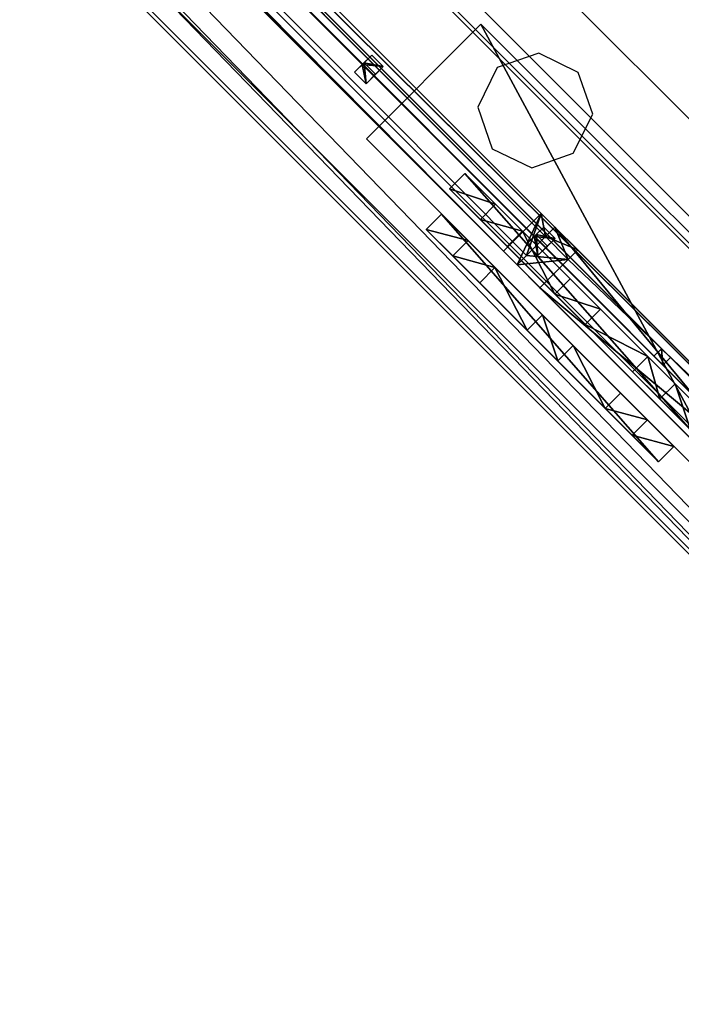
# Model space of a CAD drawing. Units: centimetres. Extents: x -1662 to 1660, y -904 to 901.
# Drawn here: x -1277 to -1265, y -797 to -779 of the extents above; entities that cross this region are included whole.
import ezdxf

# ---------------------------------------------------------------- set-up
doc = ezdxf.new("R2010")
doc.units = ezdxf.units.CM
doc.header["$LTSCALE"] = 2.54
doc.layers.get('0').update_dxf_attribs({"true_color": 0xff5454})
doc.layers.add('VP-EQ', color=7, linetype='Continuous', true_color=0x8a3492, plot=False)

# ---------------------------------------------------------------- blocks, each defined once
blk = doc.blocks.new('Grupuj_135')
at = {"color": 0}
mesh = blk.add_polyface(dxfattribs=at)
corners = [(-4.4, 4), (245.613, 0), (-4.4, 0), (245.613, 4)]
mesh.append_faces([[corners[k] for k in face] for face in [(0, 1, 2), (1, 0, 3)]], dxfattribs={"vtx0": -1, "color": 0})
mesh = blk.add_polyface(dxfattribs=at)
corners = [(-4.4, 4, 4), (245.613, 4), (-4.4, 4), (245.613, 4, 4)]
mesh.append_faces([[corners[k] for k in face] for face in [(0, 1, 2), (1, 0, 3)]], dxfattribs={"vtx0": -1, "color": 0})
mesh = blk.add_polyface(dxfattribs=at)
corners = [(245.613, 0, 4), (-4.4, 4, 4), (-4.4, 0, 4), (245.613, 4, 4)]
mesh.append_faces([[corners[k] for k in face] for face in [(0, 1, 2), (1, 0, 3)]], dxfattribs={"vtx0": -1, "color": 0})
mesh = blk.add_polyface(dxfattribs=at)
corners = [(245.613, 0, 4), (-4.4, 0), (245.613, 0), (-4.4, 0, 4)]
mesh.append_faces([[corners[k] for k in face] for face in [(0, 1, 2), (1, 0, 3)]], dxfattribs={"vtx0": -1, "color": 0})
blk = doc.blocks.new('Komponent_86')
at = {"color": 9, "true_color": 0xc8c8c8}
blk.add_blockref('Grupuj_135', (-240.8, 2, 6.441), dxfattribs=at)
blk = doc.blocks.new('Grupuj_131')
at = {"color": 0}
mesh = blk.add_polyface(dxfattribs=at)
corners = [(4.301, 4.583), (0.283, 0), (0, 0.283), (4.583, 4.301)]
mesh.append_faces([[corners[k] for k in face] for face in [(0, 1, 2), (1, 0, 3)]], dxfattribs={"vtx0": -1, "color": 0})
mesh = blk.add_polyface(dxfattribs=at)
corners = [(0.49, 0.773, 2.979), (4.301, 4.583), (0, 0.283), (3.811, 4.093, 2.979), (3.313, 3.595, 4.093), (0.988, 1.271, 4.092), (1.867, 2.15, 4.526), (2.433, 2.716, 4.526)]
mesh.append_faces([[corners[k] for k in face] for face in [(0, 1, 2), (4, 6, 7)]], dxfattribs={"vtx0": -1, "color": 0})
mesh.append_faces([[corners[k] for k in face] for face in [(1, 0, 3), (3, 0, 4)]], dxfattribs={"vtx0": -1, "vtx1": -1, "color": 0})
mesh.append_faces([[corners[k] for k in face] for face in [(4, 0, 5), (4, 5, 6)]], dxfattribs={"vtx0": -1, "vtx2": -1, "color": 0})
mesh = blk.add_polyface(dxfattribs=at)
corners = [(4.583, 4.301), (3.811, 4.093, 2.979), (4.093, 3.811, 2.979), (4.301, 4.583)]
mesh.append_faces([[corners[k] for k in face] for face in [(0, 1, 2), (1, 0, 3)]], dxfattribs={"vtx0": -1, "color": 0})
mesh = blk.add_polyface(dxfattribs=at)
corners = [(4.093, 3.811, 2.979), (0.283, 0), (4.583, 4.301), (0.773, 0.49, 2.979), (3.595, 3.313, 4.093), (1.271, 0.988, 4.092), (2.15, 1.867, 4.526), (2.716, 2.433, 4.526)]
mesh.append_faces([[corners[k] for k in face] for face in [(0, 1, 2), (6, 4, 7)]], dxfattribs={"vtx0": -1, "color": 0})
mesh.append_faces([[corners[k] for k in face] for face in [(1, 0, 3), (3, 4, 5), (5, 4, 6)]], dxfattribs={"vtx0": -1, "vtx1": -1, "color": 0})
mesh.append_faces([[corners[k] for k in face] for face in [(3, 0, 4)]], dxfattribs={"vtx0": -1, "vtx2": -1, "color": 0})
mesh = blk.add_polyface(dxfattribs=at)
corners = [(4.093, 3.811, 2.979), (3.313, 3.595, 4.093), (3.595, 3.313, 4.093), (3.811, 4.093, 2.979)]
mesh.append_faces([[corners[k] for k in face] for face in [(0, 1, 2), (1, 0, 3)]], dxfattribs={"vtx0": -1, "color": 0})
mesh = blk.add_polyface(dxfattribs=at)
corners = [(2.716, 2.433, 4.526), (3.313, 3.595, 4.093), (2.433, 2.716, 4.526), (3.595, 3.313, 4.093)]
mesh.append_faces([[corners[k] for k in face] for face in [(0, 1, 2), (1, 0, 3)]], dxfattribs={"vtx0": -1, "color": 0})
mesh = blk.add_polyface(dxfattribs=at)
corners = [(2.15, 1.867, 4.526), (2.433, 2.716, 4.526), (1.867, 2.15, 4.526), (2.716, 2.433, 4.526)]
mesh.append_faces([[corners[k] for k in face] for face in [(0, 1, 2), (1, 0, 3)]], dxfattribs={"vtx0": -1, "color": 0})
mesh = blk.add_polyface(dxfattribs=at)
corners = [(1.271, 0.988, 4.092), (1.867, 2.15, 4.526), (0.988, 1.271, 4.092), (2.15, 1.867, 4.526)]
mesh.append_faces([[corners[k] for k in face] for face in [(0, 1, 2), (1, 0, 3)]], dxfattribs={"vtx0": -1, "color": 0})
mesh = blk.add_polyface(dxfattribs=at)
corners = [(1.271, 0.988, 4.092), (0.49, 0.773, 2.979), (0.773, 0.49, 2.979), (0.988, 1.271, 4.092)]
mesh.append_faces([[corners[k] for k in face] for face in [(0, 1, 2), (1, 0, 3)]], dxfattribs={"vtx0": -1, "color": 0})
mesh = blk.add_polyface(dxfattribs=at)
corners = [(0.773, 0.49, 2.979), (0, 0.283), (0.283, 0), (0.49, 0.773, 2.979)]
mesh.append_faces([[corners[k] for k in face] for face in [(0, 1, 2), (1, 0, 3)]], dxfattribs={"vtx0": -1, "color": 0})
blk = doc.blocks.new('Komponent_54')
at = {"color": 9, "true_color": 0xc8c8c8}
blk.add_blockref('Grupuj_131', (0, 0), dxfattribs=at)
blk = doc.blocks.new('Grupuj_84')
at = {"color": 0}
mesh = blk.add_polyface(dxfattribs=at)
corners = [(0, 3), (10, 0), (0, 0), (10, 3)]
mesh.append_faces([[corners[k] for k in face] for face in [(0, 1, 2), (1, 0, 3)]], dxfattribs={"vtx0": -1, "color": 0})
mesh = blk.add_polyface(dxfattribs=at)
corners = [(10, 0, 85.5), (0, 3, 85.5), (0, 0, 85.5), (10, 3, 85.5)]
mesh.append_faces([[corners[k] for k in face] for face in [(0, 1, 2), (1, 0, 3)]], dxfattribs={"vtx0": -1, "color": 0})
mesh = blk.add_polyface(dxfattribs=at)
corners = [(0, 3, 85.5), (0, 0), (0, 0, 85.5), (0, 3)]
mesh.append_faces([[corners[k] for k in face] for face in [(0, 1, 2), (1, 0, 3)]], dxfattribs={"vtx0": -1, "color": 0})
mesh = blk.add_polyface(dxfattribs=at)
corners = [(0, 3), (10, 3, 85.5), (10, 3), (0, 3, 85.5)]
mesh.append_faces([[corners[k] for k in face] for face in [(0, 1, 2), (1, 0, 3)]], dxfattribs={"vtx0": -1, "color": 0})
mesh = blk.add_polyface(dxfattribs=at)
corners = [(10, 3), (10, 0, 85.5), (10, 0), (10, 3, 85.5)]
mesh.append_faces([[corners[k] for k in face] for face in [(0, 1, 2), (1, 0, 3)]], dxfattribs={"vtx0": -1, "color": 0})
mesh = blk.add_polyface(dxfattribs=at)
corners = [(10, 0, 85.5), (0, 0), (10, 0), (0, 0, 85.5)]
mesh.append_faces([[corners[k] for k in face] for face in [(0, 1, 2), (1, 0, 3)]], dxfattribs={"vtx0": -1, "color": 0})
blk = doc.blocks.new('Komponent_40')
at = {"color": 251, "true_color": 0x676e6c}
blk.add_blockref('Grupuj_84', (0, 0), dxfattribs=at)
at = {"color": 0, "extrusion": (0, 0, -1), "rotation": 315}
blk.add_blockref('Komponent_54', (-8.251, -0.2, -85.5), dxfattribs=at)
at = {"color": 0, "extrusion": (0, 0, -1), "zscale": -1, "rotation": 315}
blk.add_blockref('Komponent_54', (-8.251, -0.2, 0), dxfattribs=at)
blk = doc.blocks.new('Grupuj_140')
at = {"color": 0}
mesh = blk.add_polyface(dxfattribs=at)
corners = [(-4.4, 4), (245.613, 0), (-4.4, 0), (245.613, 4)]
mesh.append_faces([[corners[k] for k in face] for face in [(0, 1, 2), (1, 0, 3)]], dxfattribs={"vtx0": -1, "color": 0})
mesh = blk.add_polyface(dxfattribs=at)
corners = [(-4.4, 4, 4), (245.613, 4), (-4.4, 4), (245.613, 4, 4)]
mesh.append_faces([[corners[k] for k in face] for face in [(0, 1, 2), (1, 0, 3)]], dxfattribs={"vtx0": -1, "color": 0})
mesh = blk.add_polyface(dxfattribs=at)
corners = [(245.613, 0, 4), (-4.4, 4, 4), (-4.4, 0, 4), (245.613, 4, 4)]
mesh.append_faces([[corners[k] for k in face] for face in [(0, 1, 2), (1, 0, 3)]], dxfattribs={"vtx0": -1, "color": 0})
mesh = blk.add_polyface(dxfattribs=at)
corners = [(245.613, 0, 4), (-4.4, 0), (245.613, 0), (-4.4, 0, 4)]
mesh.append_faces([[corners[k] for k in face] for face in [(0, 1, 2), (1, 0, 3)]], dxfattribs={"vtx0": -1, "color": 0})
blk = doc.blocks.new('Grupuj_150')
at = {"color": 9, "true_color": 0xc8c8c8, "rotation": 314.9999999999999}
for name, p in [('Grupuj_135', (3.111, 174.975, 89.07)), ('Grupuj_140', (3.111, 174.875, -10.93))]:
    blk.add_blockref(name, p, dxfattribs=at)
at = {"color": 0, "zscale": -1}
for name, p, rotation in [('Komponent_86', (171.968, 2.689, 10.485), 314.9999999999999), ('Komponent_86', (171.968, 2.689, -89.515), 314.9999999999999), ('Komponent_40', (17.133, 164.897, -10.456), 135), ('Komponent_40', (17.133, 164.897, 89.544), 135)]:
    blk.add_blockref(name, p, dxfattribs=dict(at, rotation=rotation))
blk = doc.blocks.new('Grupuj_132')
at = {"color": 0}
mesh = blk.add_polyface(dxfattribs=at)
corners = [(0.6, 3.502, 4.784), (0, 3.536, 3.551), (0.317, 3.219, 4.784), (0.283, 3.818, 3.551)]
mesh.append_faces([[corners[k] for k in face] for face in [(0, 1, 2), (1, 0, 3)]], dxfattribs={"vtx0": -1, "color": 0})
mesh = blk.add_polyface(dxfattribs=at)
corners = [(0, 3.536, 2.751), (0.59, 3.512, 1.507), (0.307, 3.229, 1.507), (0.283, 3.818, 2.751)]
mesh.append_faces([[corners[k] for k in face] for face in [(0, 1, 2), (1, 0, 3)]], dxfattribs={"vtx0": -1, "color": 0})
mesh = blk.add_polyface(dxfattribs=at)
corners = [(0.283, 3.818, 3.551), (0, 3.536, 2.751), (0, 3.536, 3.551), (0.283, 3.818, 2.751)]
mesh.append_faces([[corners[k] for k in face] for face in [(0, 1, 2), (1, 0, 3)]], dxfattribs={"vtx0": -1, "color": 0})
mesh = blk.add_polyface(dxfattribs=at)
corners = [(1.377, 2.725, 0.803), (3.818, 0.283, 6.302), (3.818, 0.283), (0.59, 3.512, 1.507), (0.283, 3.818, 2.751), (0.283, 3.818, 3.551), (0.6, 3.502, 4.784), (1.377, 2.725, 5.499)]
mesh.append_faces([[corners[k] for k in face] for face in [(0, 1, 2), (1, 6, 7)]], dxfattribs={"vtx0": -1, "color": 0})
mesh.append_faces([[corners[k] for k in face] for face in [(1, 0, 3), (1, 3, 4), (1, 4, 5), (1, 5, 6)]], dxfattribs={"vtx0": -1, "vtx2": -1, "color": 0})
mesh = blk.add_polyface(dxfattribs=at)
corners = [(3.536, 0, 6.302), (1.094, 2.442, 0.803), (3.536, 0), (0.307, 3.229, 1.507), (0, 3.536, 2.751), (0, 3.536, 3.551), (0.317, 3.219, 4.784), (1.094, 2.442, 5.499)]
mesh.append_faces([[corners[k] for k in face] for face in [(0, 1, 2), (6, 0, 7)]], dxfattribs={"vtx0": -1, "color": 0})
mesh.append_faces([[corners[k] for k in face] for face in [(1, 0, 3), (3, 0, 4), (4, 0, 5), (5, 0, 6)]], dxfattribs={"vtx0": -1, "vtx1": -1, "color": 0})
mesh = blk.add_polyface(dxfattribs=at)
corners = [(0.59, 3.512, 1.507), (1.094, 2.442, 0.803), (0.307, 3.229, 1.507), (1.377, 2.725, 0.803)]
mesh.append_faces([[corners[k] for k in face] for face in [(0, 1, 2), (1, 0, 3)]], dxfattribs={"vtx0": -1, "color": 0})
mesh = blk.add_polyface(dxfattribs=at)
corners = [(1.094, 2.442, 5.499), (0.6, 3.502, 4.784), (0.317, 3.219, 4.784), (1.377, 2.725, 5.499)]
mesh.append_faces([[corners[k] for k in face] for face in [(0, 1, 2), (1, 0, 3)]], dxfattribs={"vtx0": -1, "color": 0})
mesh = blk.add_polyface(dxfattribs=at)
corners = [(3.536, 0, 6.302), (1.377, 2.725, 5.499), (1.094, 2.442, 5.499), (3.818, 0.283, 6.302)]
mesh.append_faces([[corners[k] for k in face] for face in [(0, 1, 2), (1, 0, 3)]], dxfattribs={"vtx0": -1, "color": 0})
mesh = blk.add_polyface(dxfattribs=at)
corners = [(1.377, 2.725, 0.803), (3.536, 0), (1.094, 2.442, 0.803), (3.818, 0.283)]
mesh.append_faces([[corners[k] for k in face] for face in [(0, 1, 2), (1, 0, 3)]], dxfattribs={"vtx0": -1, "color": 0})
mesh = blk.add_polyface(dxfattribs=at)
corners = [(3.818, 0.283), (3.536, 0, 6.302), (3.536, 0), (3.818, 0.283, 6.302)]
mesh.append_faces([[corners[k] for k in face] for face in [(0, 1, 2), (1, 0, 3)]], dxfattribs={"vtx0": -1, "color": 0})
blk = doc.blocks.new('Komponent_87')
at = {"color": 9, "true_color": 0xc8c8c8}
blk.add_blockref('Grupuj_132', (0, 0), dxfattribs=at)
blk = doc.blocks.new('Grupuj_137')
at = {"color": 0}
mesh = blk.add_polyface(dxfattribs=at)
corners = [(0, 239.461, 293.372), (0, 0, 292.169), (0, 0, 293.372), (0, 1.212, 292.169), (0, 238.249, 292.169), (0, 239.461, 292.169)]
mesh.append_faces([[corners[k] for k in face] for face in [(0, 1, 2), (4, 0, 5)]], dxfattribs={"vtx0": -1, "color": 0})
mesh.append_faces([[corners[k] for k in face] for face in [(1, 0, 3), (3, 0, 4)]], dxfattribs={"vtx0": -1, "vtx1": -1, "color": 0})
mesh = blk.add_polyface(dxfattribs=at)
corners = [(0.99, 0, 293.372), (0, 239.461, 293.372), (0, 0, 293.372), (0.99, 239.461, 293.372)]
mesh.append_faces([[corners[k] for k in face] for face in [(0, 1, 2), (1, 0, 3)]], dxfattribs={"vtx0": -1, "color": 0})
mesh = blk.add_polyface(dxfattribs=at)
corners = [(0.99, 1.212, 292.169), (0.99, 0, 293.372), (0.99, 0, 292.169), (0.99, 239.461, 293.372), (0.99, 238.249, 292.169), (0.99, 239.461, 292.169)]
mesh.append_faces([[corners[k] for k in face] for face in [(0, 1, 2), (3, 4, 5)]], dxfattribs={"vtx0": -1, "color": 0})
mesh.append_faces([[corners[k] for k in face] for face in [(1, 0, 3)]], dxfattribs={"vtx0": -1, "vtx1": -1, "color": 0})
mesh.append_faces([[corners[k] for k in face] for face in [(3, 0, 4)]], dxfattribs={"vtx0": -1, "vtx2": -1, "color": 0})
mesh = blk.add_polyface(dxfattribs=at)
corners = [(0, 238.249, 292.169), (0.99, 1.212, 292.169), (0, 1.212, 292.169), (0.99, 238.249, 292.169)]
mesh.append_faces([[corners[k] for k in face] for face in [(0, 1, 2), (1, 0, 3)]], dxfattribs={"vtx0": -1, "color": 0})
mesh = blk.add_polyface(dxfattribs=at)
corners = [(0.742, 227.647), (0, 11.469), (0, 227.647), (0.247, 11.469), (0.742, 11.469), (0.99, 227.647), (0.99, 11.469)]
mesh.append_faces([[corners[k] for k in face] for face in [(0, 1, 2), (4, 5, 6)]], dxfattribs={"vtx0": -1, "color": 0})
mesh.append_faces([[corners[k] for k in face] for face in [(1, 0, 3), (3, 0, 4)]], dxfattribs={"vtx0": -1, "vtx1": -1, "color": 0})
mesh.append_faces([[corners[k] for k in face] for face in [(4, 0, 5)]], dxfattribs={"vtx0": -1, "vtx2": -1, "color": 0})
mesh = blk.add_polyface(dxfattribs=at)
corners = [(0, 11.469, 1.203), (0.99, 227.647, 1.203), (0, 227.647, 1.203), (0.99, 11.469, 1.203)]
mesh.append_faces([[corners[k] for k in face] for face in [(0, 1, 2), (1, 0, 3)]], dxfattribs={"vtx0": -1, "color": 0})
mesh = blk.add_polyface(dxfattribs=at)
corners = [(0, 227.647, 1.203), (0, 11.827, 0.742), (0, 11.469, 1.203), (0, 227.289, 0.757), (0, 11.469), (0, 11.469, 0.463), (0, 227.647), (0, 227.647, 0.469)]
mesh.append_faces([[corners[k] for k in face] for face in [(0, 1, 2), (1, 4, 5), (6, 3, 7)]], dxfattribs={"vtx0": -1, "color": 0})
mesh.append_faces([[corners[k] for k in face] for face in [(4, 1, 6)]], dxfattribs={"vtx0": -1, "vtx1": -1, "color": 0})
mesh.append_faces([[corners[k] for k in face] for face in [(6, 1, 3)]], dxfattribs={"vtx0": -1, "vtx1": -1, "vtx2": -1, "color": 0})
mesh.append_faces([[corners[k] for k in face] for face in [(1, 0, 3)]], dxfattribs={"vtx0": -1, "vtx2": -1, "color": 0})
mesh = blk.add_polyface(dxfattribs=at)
corners = [(0.99, 227.647), (0.99, 11.469, 0.463), (0.99, 11.469), (0.99, 11.827, 0.742), (0.99, 227.289, 0.757), (0.99, 227.647, 0.469), (0.99, 227.647, 1.203), (0.99, 11.469, 1.203)]
mesh.append_faces([[corners[k] for k in face] for face in [(0, 1, 2), (4, 0, 5), (3, 6, 7)]], dxfattribs={"vtx0": -1, "color": 0})
mesh.append_faces([[corners[k] for k in face] for face in [(1, 0, 3), (6, 3, 4)]], dxfattribs={"vtx0": -1, "vtx1": -1, "color": 0})
mesh.append_faces([[corners[k] for k in face] for face in [(3, 0, 4)]], dxfattribs={"vtx0": -1, "vtx1": -1, "vtx2": -1, "color": 0})
mesh = blk.add_polyface(dxfattribs=at)
corners = [(0.99, 11.827, 0.742), (0, 11.469, 0.463), (0, 11.827, 0.742), (0.247, 11.469, 0.463), (0.742, 11.469, 0.463), (0.99, 11.469, 0.463)]
mesh.append_faces([[corners[k] for k in face] for face in [(0, 1, 2), (4, 0, 5)]], dxfattribs={"vtx0": -1, "color": 0})
mesh.append_faces([[corners[k] for k in face] for face in [(1, 0, 3), (3, 0, 4)]], dxfattribs={"vtx0": -1, "vtx1": -1, "color": 0})
mesh = blk.add_polyface(dxfattribs=at)
corners = [(0, 11.827, 0.742), (0, 11.469, 0.463), (0, 11.469, 1.203)]
mesh.append_faces([[corners[k] for k in face] for face in [(0, 1, 2)]], dxfattribs={"color": 0})
mesh = blk.add_polyface(dxfattribs=at)
corners = [(0, 11.469, 1.203), (0.99, 11.827, 0.742), (0, 11.827, 0.742), (0.99, 11.469, 1.203)]
mesh.append_faces([[corners[k] for k in face] for face in [(0, 1, 2), (1, 0, 3)]], dxfattribs={"vtx0": -1, "color": 0})
mesh = blk.add_polyface(dxfattribs=at)
corners = [(0.99, 11.827, 0.742), (0.99, 11.469, 1.203), (0.99, 11.469, 0.463)]
mesh.append_faces([[corners[k] for k in face] for face in [(0, 1, 2)]], dxfattribs={"color": 0})
mesh = blk.add_polyface(dxfattribs=at)
corners = [(0.99, 11.469, 1.203), (0.742, 11.469, 0.463), (0.99, 11.469, 0.463), (0.247, 11.469, 0.463), (0, 11.469, 0.463), (0, 11.469, 1.203)]
mesh.append_faces([[corners[k] for k in face] for face in [(0, 1, 2), (4, 0, 5)]], dxfattribs={"vtx0": -1, "color": 0})
mesh.append_faces([[corners[k] for k in face] for face in [(1, 0, 3), (3, 0, 4)]], dxfattribs={"vtx0": -1, "vtx1": -1, "color": 0})
mesh = blk.add_polyface(dxfattribs=at)
corners = [(0.742, 10.873), (0, 11.469, 0.463), (0, 10.873), (0.247, 11.469, 0.463), (0.742, 11.469, 0.463)]
mesh.append_faces([[corners[k] for k in face] for face in [(0, 1, 2), (3, 0, 4)]], dxfattribs={"vtx0": -1, "color": 0})
mesh.append_faces([[corners[k] for k in face] for face in [(1, 0, 3)]], dxfattribs={"vtx0": -1, "vtx1": -1, "color": 0})
mesh = blk.add_polyface(dxfattribs=at)
corners = [(0, 11.469), (0, 10.873), (0, 11.469, 0.463)]
mesh.append_faces([[corners[k] for k in face] for face in [(0, 1, 2)]], dxfattribs={"color": 0})
mesh = blk.add_polyface(dxfattribs=at)
corners = [(0, 11.469, 1.203), (0, 1.212, 13.992), (0, 1.212, 14.402), (0, 10.873), (0, 11.469, 0.463), (0, 0, 13.992)]
mesh.append_faces([[corners[k] for k in face] for face in [(0, 1, 2), (3, 0, 4)]], dxfattribs={"vtx0": -1, "color": 0})
mesh.append_faces([[corners[k] for k in face] for face in [(1, 0, 3)]], dxfattribs={"vtx0": -1, "vtx1": -1, "vtx2": -1, "color": 0})
mesh.append_faces([[corners[k] for k in face] for face in [(3, 5, 1)]], dxfattribs={"vtx2": -1, "color": 0})
mesh = blk.add_polyface(dxfattribs=at)
corners = [(0, 11.469), (0.742, 10.873), (0, 10.873), (0.247, 11.469), (0.742, 11.469), (0.99, 10.873), (0.99, 11.469)]
mesh.append_faces([[corners[k] for k in face] for face in [(0, 1, 2), (5, 4, 6)]], dxfattribs={"vtx0": -1, "color": 0})
mesh.append_faces([[corners[k] for k in face] for face in [(1, 4, 5)]], dxfattribs={"vtx0": -1, "vtx1": -1, "color": 0})
mesh.append_faces([[corners[k] for k in face] for face in [(1, 0, 3), (1, 3, 4)]], dxfattribs={"vtx0": -1, "vtx2": -1, "color": 0})
mesh = blk.add_polyface(dxfattribs=at)
corners = [(0, 1.212, 14.402), (0.99, 11.469, 1.203), (0, 11.469, 1.203), (0.99, 1.212, 14.402), (0.99, 0.954, 14.734), (0, 0.954, 14.734)]
mesh.append_faces([[corners[k] for k in face] for face in [(0, 1, 2), (4, 0, 5)]], dxfattribs={"vtx0": -1, "color": 0})
mesh.append_faces([[corners[k] for k in face] for face in [(1, 0, 3), (3, 0, 4)]], dxfattribs={"vtx0": -1, "vtx1": -1, "color": 0})
mesh = blk.add_polyface(dxfattribs=at)
corners = [(0, 11.469, 0.463), (0.247, 11.469), (0, 11.469), (0.247, 11.469, 0.463)]
mesh.append_faces([[corners[k] for k in face] for face in [(0, 1, 2), (1, 0, 3)]], dxfattribs={"vtx0": -1, "color": 0})
mesh = blk.add_polyface(dxfattribs=at)
corners = [(0.742, 11.469, 0.463), (0.247, 11.469), (0.742, 11.469), (0.247, 11.469, 0.463)]
mesh.append_faces([[corners[k] for k in face] for face in [(0, 1, 2), (1, 0, 3)]], dxfattribs={"vtx0": -1, "color": 0})
mesh = blk.add_polyface(dxfattribs=at)
corners = [(0.99, 11.469, 0.463), (0.742, 10.873), (0.742, 11.469, 0.463), (0.99, 10.873)]
mesh.append_faces([[corners[k] for k in face] for face in [(0, 1, 2), (1, 0, 3)]], dxfattribs={"vtx0": -1, "color": 0})
mesh = blk.add_polyface(dxfattribs=at)
corners = [(0.742, 11.469, 0.463), (0.99, 11.469), (0.742, 11.469), (0.99, 11.469, 0.463)]
mesh.append_faces([[corners[k] for k in face] for face in [(0, 1, 2), (1, 0, 3)]], dxfattribs={"vtx0": -1, "color": 0})
mesh = blk.add_polyface(dxfattribs=at)
corners = [(0.99, 10.873), (0.99, 1.212, 13.992), (0.99, 0, 13.992), (0.99, 1.212, 14.402), (0.99, 11.469, 1.203), (0.99, 11.469, 0.463)]
mesh.append_faces([[corners[k] for k in face] for face in [(0, 1, 2), (4, 0, 5)]], dxfattribs={"vtx0": -1, "color": 0})
mesh.append_faces([[corners[k] for k in face] for face in [(1, 0, 3), (3, 0, 4)]], dxfattribs={"vtx0": -1, "vtx1": -1, "color": 0})
mesh = blk.add_polyface(dxfattribs=at)
corners = [(0.99, 11.469, 0.463), (0.99, 10.873), (0.99, 11.469)]
mesh.append_faces([[corners[k] for k in face] for face in [(0, 1, 2)]], dxfattribs={"color": 0})
mesh = blk.add_polyface(dxfattribs=at)
corners = [(0.99, 0, 13.992), (0.742, 10.873), (0.99, 10.873), (0, 10.873), (0, 0, 13.992)]
mesh.append_faces([[corners[k] for k in face] for face in [(0, 1, 2), (3, 0, 4)]], dxfattribs={"vtx0": -1, "color": 0})
mesh.append_faces([[corners[k] for k in face] for face in [(1, 0, 3)]], dxfattribs={"vtx0": -1, "vtx1": -1, "color": 0})
blk = doc.blocks.new('Grupuj_117')
at = {"color": 0}
mesh = blk.add_polyface(dxfattribs=at)
corners = [(0, 0, 0.3), (0.2, 237.035, 0.3), (0, 237.036, 0.3), (0.2, 0, 0.3)]
mesh.append_faces([[corners[k] for k in face] for face in [(0, 1, 2), (1, 0, 3)]], dxfattribs={"vtx0": -1, "color": 0})
mesh = blk.add_polyface(dxfattribs=at)
corners = [(0.2, 237.035), (0, 0), (0, 237.036), (0.2, 0)]
mesh.append_faces([[corners[k] for k in face] for face in [(0, 1, 2), (1, 0, 3)]], dxfattribs={"vtx0": -1, "color": 0})
mesh = blk.add_polyface(dxfattribs=at)
corners = [(0, 237.036, 0.3), (0, 0), (0, 0, 0.3), (0, 237.036)]
mesh.append_faces([[corners[k] for k in face] for face in [(0, 1, 2), (1, 0, 3)]], dxfattribs={"vtx0": -1, "color": 0})
mesh = blk.add_polyface(dxfattribs=at)
corners = [(0.2, 237.035), (0.2, 0, 0.3), (0.2, 0), (0.2, 237.035, 0.3)]
mesh.append_faces([[corners[k] for k in face] for face in [(0, 1, 2), (1, 0, 3)]], dxfattribs={"vtx0": -1, "color": 0})
blk = doc.blocks.new('Komponent_83')
at = {"color": 18, "true_color": 0x050505}
blk.add_blockref('Grupuj_117', (0, 0), dxfattribs=at)
blk = doc.blocks.new('Grupuj_119')
at = {"color": 0}
mesh = blk.add_polyface(dxfattribs=at)
corners = [(0, 3.541, 0.3), (0.2, 233.373, 0.3), (0, 233.373, 0.3), (0.2, 3.541, 0.3)]
mesh.append_faces([[corners[k] for k in face] for face in [(0, 1, 2), (1, 0, 3)]], dxfattribs={"vtx0": -1, "color": 0})
mesh = blk.add_polyface(dxfattribs=at)
corners = [(0, 233.373, 0.3), (0, 3.774), (0, 3.541, 0.3), (0, 233.133)]
mesh.append_faces([[corners[k] for k in face] for face in [(0, 1, 2), (1, 0, 3)]], dxfattribs={"vtx0": -1, "color": 0})
mesh = blk.add_polyface(dxfattribs=at)
corners = [(0.2, 3.774), (0.2, 233.373, 0.3), (0.2, 3.541, 0.3), (0.2, 233.133)]
mesh.append_faces([[corners[k] for k in face] for face in [(0, 1, 2), (1, 0, 3)]], dxfattribs={"vtx0": -1, "color": 0})
mesh = blk.add_polyface(dxfattribs=at)
corners = [(0.2, 233.133), (0, 3.774), (0, 233.133), (0.2, 3.774)]
mesh.append_faces([[corners[k] for k in face] for face in [(0, 1, 2), (1, 0, 3)]], dxfattribs={"vtx0": -1, "color": 0})
blk = doc.blocks.new('Komponent_57')
at = {"color": 18, "true_color": 0x050505}
blk.add_blockref('Grupuj_119', (0, 0), dxfattribs=at)
blk = doc.blocks.new('Grupuj_129')
at = {"color": 0}
mesh = blk.add_polyface(dxfattribs=at)
corners = [(0, 229.76, 0.3), (0, 7.271), (0, 7.038, 0.3), (0, 229.519)]
mesh.append_faces([[corners[k] for k in face] for face in [(0, 1, 2), (1, 0, 3)]], dxfattribs={"vtx0": -1, "color": 0})
mesh = blk.add_polyface(dxfattribs=at)
corners = [(0, 7.038, 0.3), (0.2, 229.76, 0.3), (0, 229.76, 0.3), (0.2, 7.038, 0.3)]
mesh.append_faces([[corners[k] for k in face] for face in [(0, 1, 2), (1, 0, 3)]], dxfattribs={"vtx0": -1, "color": 0})
mesh = blk.add_polyface(dxfattribs=at)
corners = [(0.2, 7.271), (0.2, 229.76, 0.3), (0.2, 7.038, 0.3), (0.2, 229.519)]
mesh.append_faces([[corners[k] for k in face] for face in [(0, 1, 2), (1, 0, 3)]], dxfattribs={"vtx0": -1, "color": 0})
mesh = blk.add_polyface(dxfattribs=at)
corners = [(0.2, 229.519), (0, 7.271), (0, 229.519), (0.2, 7.271)]
mesh.append_faces([[corners[k] for k in face] for face in [(0, 1, 2), (1, 0, 3)]], dxfattribs={"vtx0": -1, "color": 0})
mesh = blk.add_polyface(dxfattribs=at)
corners = [(0, 7.038, 0.3), (0.2, 7.271), (0, 7.271), (0.2, 7.038, 0.3)]
mesh.append_faces([[corners[k] for k in face] for face in [(0, 1, 2), (1, 0, 3)]], dxfattribs={"vtx0": -1, "color": 0})
blk = doc.blocks.new('Komponent_84')
at = {"color": 18, "true_color": 0x050505}
blk.add_blockref('Grupuj_129', (0, 0), dxfattribs=at)
blk = doc.blocks.new('Grupuj_130')
at = {"color": 0}
mesh = blk.add_polyface(dxfattribs=at)
corners = [(0.2, 0, 0.3), (0.2, 237.035, 0.3), (0, 0, 0.3), (0, 237.036, 0.3), (0.249, 290.968, 0.3), (0.449, 290.967, 0.3)]
mesh.append_faces([[corners[k] for k in face] for face in [(4, 1, 5)]], dxfattribs={"vtx0": -1, "color": 0})
mesh.append_faces([[corners[k] for k in face] for face in [(3, 1, 4)]], dxfattribs={"vtx0": -1, "vtx1": -1, "color": 0})
mesh.append_faces([[corners[k] for k in face] for face in [(1, 3, 2)]], dxfattribs={"vtx0": -1, "vtx2": -1, "color": 0})
mesh.append_faces([[corners[k] for k in face] for face in [(0, 1, 2)]], dxfattribs={"vtx1": -1, "color": 0})
mesh = blk.add_polyface(dxfattribs=at)
corners = [(0, 237.036), (0.2, 237.035), (0, 0), (0.249, 290.968), (0.449, 290.967), (0.2, 0)]
mesh.append_faces([[corners[k] for k in face] for face in [(1, 3, 4)]], dxfattribs={"vtx0": -1, "color": 0})
mesh.append_faces([[corners[k] for k in face] for face in [(0, 1, 2)]], dxfattribs={"vtx0": -1, "vtx1": -1, "color": 0})
mesh.append_faces([[corners[k] for k in face] for face in [(1, 0, 3)]], dxfattribs={"vtx0": -1, "vtx2": -1, "color": 0})
mesh.append_faces([[corners[k] for k in face] for face in [(5, 2, 1)]], dxfattribs={"vtx1": -1, "color": 0})
mesh = blk.add_polyface(dxfattribs=at)
corners = [(0.249, 290.968, 0.3), (0, 237.036), (0, 237.036, 0.3), (0.249, 290.968)]
mesh.append_faces([[corners[k] for k in face] for face in [(0, 1, 2), (1, 0, 3)]], dxfattribs={"vtx0": -1, "color": 0})
mesh = blk.add_polyface(dxfattribs=at)
corners = [(0.449, 290.967), (0.2, 237.035, 0.3), (0.2, 237.035), (0.449, 290.967, 0.3)]
mesh.append_faces([[corners[k] for k in face] for face in [(0, 1, 2), (1, 0, 3)]], dxfattribs={"vtx0": -1, "color": 0})
mesh = blk.add_polyface(dxfattribs=at)
corners = [(0.249, 290.968, 0.3), (0.449, 290.967), (0.249, 290.968), (0.449, 290.967, 0.3)]
mesh.append_faces([[corners[k] for k in face] for face in [(0, 1, 2), (1, 0, 3)]], dxfattribs={"vtx0": -1, "color": 0})
mesh = blk.add_polyface(dxfattribs=at)
corners = [(0, 237.036, 0.3), (0, 0), (0, 0, 0.3), (0, 237.036)]
mesh.append_faces([[corners[k] for k in face] for face in [(0, 1, 2), (1, 0, 3)]], dxfattribs={"vtx0": -1, "color": 0})
mesh = blk.add_polyface(dxfattribs=at)
corners = [(0.2, 237.035), (0.2, 0, 0.3), (0.2, 0), (0.2, 237.035, 0.3)]
mesh.append_faces([[corners[k] for k in face] for face in [(0, 1, 2), (1, 0, 3)]], dxfattribs={"vtx0": -1, "color": 0})
mesh = blk.add_polyface(dxfattribs=at)
corners = [(0.2, 0, 0.3), (0, 0), (0.2, 0), (0, 0, 0.3)]
mesh.append_faces([[corners[k] for k in face] for face in [(0, 1, 2), (1, 0, 3)]], dxfattribs={"vtx0": -1, "color": 0})
blk = doc.blocks.new('Komponent_77')
at = {"color": 18, "true_color": 0x050505}
blk.add_blockref('Grupuj_130', (0, 0), dxfattribs=at)
blk = doc.blocks.new('Grupuj_144')
at = {"color": 0}
for name, p in [('Komponent_83', (0.2, 0, 138.843)), ('Komponent_83', (0.2, 0, 107.343)), ('Komponent_83', (0.2, 0, 98.343)), ('Komponent_83', (0.2, 0, 260.343)), ('Komponent_83', (0.2, 0, 102.843)), ('Komponent_83', (0.2, 0, 165.843)), ('Komponent_83', (0.2, 0, 93.843)), ('Komponent_83', (0.2, 0, 89.343)), ('Komponent_83', (0.2, 0, 278.343)), ('Komponent_83', (0.2, 0, 255.843)), ('Komponent_83', (0.2, 0, 111.843)), ('Komponent_83', (0.2, 0, 246.843)), ('Komponent_83', (0.2, 0, 215.343)), ('Komponent_83', (0.2, 0, 161.343)), ('Komponent_83', (0.2, 0, 264.843)), ('Komponent_83', (0.2, 0, 201.843)), ('Komponent_83', (0.2, 0, 134.343)), ('Komponent_83', (0.2, 0, 273.843)), ('Komponent_83', (0.2, 0, 188.343)), ('Komponent_83', (0.2, 0, 143.343)), ('Komponent_83', (0.2, 0, 269.343)), ('Komponent_83', (0.2, 0, 156.843)), ('Komponent_83', (0.2, 0, 251.343)), ('Komponent_83', (0.2, 0, 206.343)), ('Komponent_83', (0.2, 0, 282.843)), ('Komponent_83', (0.2, 0, 233.343)), ('Komponent_83', (0.2, 0, 210.843)), ('Komponent_83', (0.2, 0, 237.843)), ('Komponent_83', (0.2, 0, 197.343)), ('Komponent_83', (0.2, 0, 192.843)), ('Komponent_83', (0.2, 0, 228.843)), ('Komponent_83', (0.2, 0, 224.343)), ('Komponent_83', (0.2, 0, 183.843)), ('Komponent_83', (0.2, 0, 179.343)), ('Komponent_83', (0.2, 0, 174.843)), ('Komponent_83', (0.2, 0, 152.343)), ('Komponent_83', (0.2, 0, 147.843)), ('Komponent_83', (0.2, 0, 170.343)), ('Komponent_83', (0.2, 0, 129.843)), ('Komponent_83', (0.2, 0, 219.843)), ('Komponent_83', (0.2, 0, 125.343)), ('Komponent_83', (0.2, 0, 287.343)), ('Komponent_83', (0.2, 0, 120.843)), ('Komponent_83', (0.2, 0, 116.343)), ('Komponent_83', (0.2, 0, 242.343)), ('Komponent_83', (0.2, 0, 75.843)), ('Komponent_83', (0.2, 0, 62.343)), ('Komponent_83', (0.2, 0, 44.343)), ('Komponent_83', (0.2, 0, 53.343)), ('Komponent_83', (0.2, 0, 35.343)), ('Komponent_83', (0.2, 0, 71.343)), ('Komponent_83', (0.2, 0, 26.343)), ('Komponent_83', (0.2, 0, 48.843)), ('Komponent_83', (0.2, 0, 12.843)), ('Komponent_83', (0.2, 0, 84.843)), ('Komponent_83', (0.2, 0, 80.343)), ('Komponent_83', (0.2, 0, 66.843)), ('Komponent_83', (0.2, 0, 17.343)), ('Komponent_83', (0.2, 0, 57.843)), ('Komponent_83', (0.2, 0, 39.843)), ('Komponent_83', (0.2, 0, 21.843)), ('Komponent_83', (0.2, 0, 30.843)), ('Komponent_57', (0.2, 0, 8.343)), ('Komponent_84', (0.2, 0, 3.843))]:
    blk.add_blockref(name, p, dxfattribs=at)
at = {"color": 0, "extrusion": (-7.74714e-13, 1, -6.10623e-16), "rotation": 180.0000000000442}
for p in [(0, 290.968, 14.607), (0, 290.968, 10.107)]:
    blk.add_blockref('Komponent_77', p, dxfattribs=at)
blk = doc.blocks.new('Grupuj_151')
at = {"color": 9, "true_color": 0xc8c8c8}
blk.add_blockref('Grupuj_137', (0, 2.847, 1.12), dxfattribs=at)
at = {"color": 0}
blk.add_blockref('Grupuj_144', (0.395, 4.059, 2.322), dxfattribs=at)
at = {"color": 0, "extrusion": (6.88338e-15, -1, -4.44089e-16), "rotation": 314.9999999999998}
blk.add_blockref('Komponent_87', (-2.388, 2.5, -16.195), dxfattribs=at)
blk = doc.blocks.new('Komponent_88')
at = {"color": 18, "true_color": 0x040404}
blk.add_blockref('Grupuj_150', (-1.201, 5.594, 105.925), dxfattribs=at)
at = {"color": 0, "rotation": 225.0000000000001}
blk.add_blockref('Grupuj_151', (3.018, 182.948, 198.995), dxfattribs=at)
blk = doc.blocks.new('Grupuj_16')
at = {"color": 0, "rotation": 90.00000000000004}
blk.add_blockref('Komponent_88', (293.087, 2914.417, 0.437), dxfattribs=at)
blk = doc.blocks.new('2408A')
at = {"layer": 'VP-EQ', "color": 0}
for p, q in [((9415.869, -504.776), (9591.316, -680.223)), ((9415.869, -504.776), (9591.316, -680.223)), ((9421.522, -504.776), (9591.316, -674.57)), ((9421.522, -504.776), (9591.316, -674.57)), ((9579.373, -664.193), (9578.602, -664.459)), ((9579.373, -664.193), (9578.602, -664.459)), ((9580.105, -664.55), (9579.373, -664.193)), ((9580.105, -664.55), (9579.373, -664.193)), ((9578.602, -664.459), (9578.245, -665.191)), ((9578.602, -664.459), (9578.245, -665.191)), ((9580.371, -665.32), (9580.105, -664.55)), ((9580.371, -665.32), (9580.105, -664.55)), ((9578.245, -665.191), (9578.511, -665.962)), ((9578.245, -665.191), (9578.511, -665.962)), ((9580.008, -666.046), (9580.371, -665.32)), ((9580.008, -666.046), (9580.371, -665.32)), ((9578.511, -665.962), (9579.244, -666.319)), ((9578.511, -665.962), (9579.244, -666.319)), ((9579.244, -666.319), (9580.008, -666.046)), ((9579.244, -666.319), (9580.008, -666.046))]:
    blk.add_line(p, q, dxfattribs=at)

msp = doc.modelspace()

# ---------------------------------------------------------------- block references
at = {"color": 0, "rotation": 90.00000000000004}
msp.add_blockref('Grupuj_16', (1659.858, -903.719, 0), dxfattribs=at)
at = {"layer": 'VP-EQ', "color": 0}
msp.add_blockref('2408A', (-10846.673, -115.343), dxfattribs=at)

doc.saveas('drawing.dxf')
